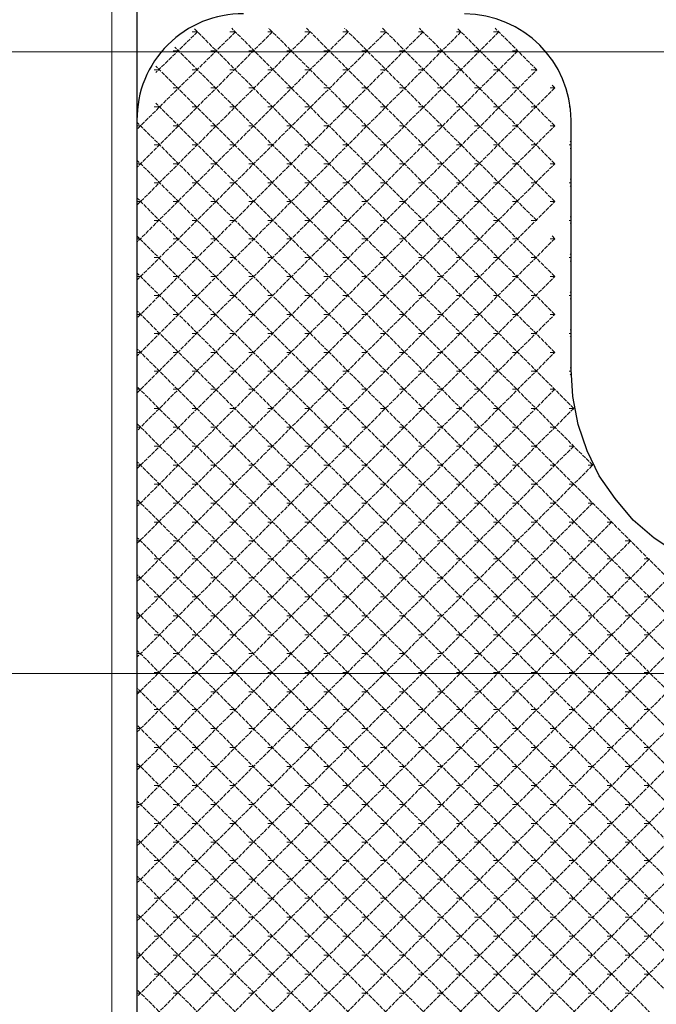
# Model space of a CAD drawing. Units: millimetres. Extents: x 946 to 91469, y 2134 to 53375.
# Drawn here: x 24728 to 26139, y 43208 to 45390 of the extents above; entities that cross this region are included whole.
import ezdxf

# ---------------------------------------------------------------- set-up
doc = ezdxf.new("R2010")
doc.units = ezdxf.units.MM
doc.header["$MEASUREMENT"] = 0
doc.linetypes.add('PDF_IMPORT', pattern=[1, 0.8, -0.2])
doc.layers.add('PDF_Geometry', color=7, linetype='Continuous', true_color=0x008a00)

# ---------------------------------------------------------------- blocks, each defined once
blk = doc.blocks.new('Final_plot_plan')
at = {"layer": 'PDF_Geometry', "color": 254, "lineweight": 5, "true_color": 0xdbdbdb}
for points in [[(24932, 53238.7), (24932, 2936.7)], [(33168, 45318.8), (19716, 45318.8)], [(33168, 43940.8), (19716, 43940.8)]]:
    blk.add_lwpolyline(points, dxfattribs=at)
at = {"layer": 'PDF_Geometry', "color": 5, "linetype": 'PDF_IMPORT', "lineweight": 25, "ltscale": 6202.003137}
blk.add_lwpolyline([(24988, 51674.7), (24988, 38964.8)], dxfattribs=at)
at = {"layer": 'PDF_Geometry', "color": 5, "lineweight": 25}
for points in [[(28146, 44142.6), (26422, 44142.6), (26360, 44146.8), (26300, 44158.7), (26242, 44178.6), (26186, 44206.5), (26134, 44240.6), (26088, 44280.8), (26048, 44328.7), (26012, 44378.8), (25986, 44434.7), (25966, 44492.5), (25954, 44554.6), (25950, 44614.7), (25950, 45166.8, 0.412085), (25714, 45402.6)], [(25224, 45402.6, 0.421073), (24988, 45166.8)]]:
    blk.add_lwpolyline(points, format="xyb", dxfattribs=at)
at = {"layer": 'PDF_Geometry', "linetype": 'PDF_IMPORT', "lineweight": 5, "ltscale": 11.343421}
for points in [[(24988, 43558.7), (25956, 44528.5), (25114, 45370.8)], [(24988, 43726.8), (25914, 44652.6), (25198, 45370.8)], [(24988, 43810.7), (25914, 44736.8), (25280, 45370.8)], [(24988, 43894.5), (25914, 44820.7), (25364, 45370.8)], [(24988, 44060.7), (25914, 44986.8), (25532, 45370.8)], [(24988, 44144.5), (25914, 45070.7), (25614, 45370.8)], [(24988, 44228.8), (25914, 45154.5), (25698, 45370.8)], [(24988, 44394.5), (25874, 45278.6), (25782, 45370.8)], [(25790, 45362.8), (24988, 44562.6)], [(25706, 45362.8), (24988, 44644.5)], [(25622, 45362.8), (24988, 44728.8)], [(25540, 45362.8), (24988, 44812.6)], [(25456, 45362.8), (24988, 44896.9)], [(25372, 45362.8), (24988, 44978.8)], [(25288, 45362.8), (24988, 45062.6)], [(25206, 45362.8), (24988, 45146.9)], [(25122, 45362.8), (25030, 45272.8)], [(25874, 44944.7), (25448, 45370.8)], [(24988, 43392.6), (25998, 44402.6), (25072, 45328.7)], [(25832, 45320.7), (24988, 44478.8)], [(25322, 38882.8), (28378, 41938.8), (25030, 45286.6)], [(25914, 45238.7), (24988, 44310.7)], [(27744, 41220.6), (28378, 41854.6), (25030, 45204.7)], [(27870, 41262.7), (28378, 41772.7), (24988, 45162.6)], [(27954, 41262.7), (28378, 41688.8), (24988, 45078.7)], [(28036, 41262.7), (28378, 41604.6), (24988, 44994.9)], [(28120, 41262.7), (28378, 41520.8), (24988, 44910.6)], [(25914, 44904.5), (24988, 43976.8)], [(28378, 41438.8), (24988, 44828.7)], [(28336, 41396.7), (24988, 44744.9)], [(28296, 41354.6), (24988, 44660.6)], [(28254, 41312.9), (24988, 44576.8)], [(25914, 44570.7), (24988, 43642.6)], [(28212, 41270.8), (24988, 44494.8)], [(25956, 44444.7), (24988, 43476.8)], [(28128, 41270.8), (24988, 44410.6)], [(28044, 41270.8), (24988, 44326.8)], [(25998, 44318.7), (24988, 43308.7)], [(26040, 44276.6), (24988, 43224.9)], [(27960, 41270.8), (24988, 44242.5)], [(26082, 44234.9), (24988, 43142.6)], [(26208, 44194.7), (24988, 42974.9)], [(26124, 44194.7), (24988, 43058.7)], [(27878, 41270.8), (24988, 44160.6)], [(26332, 44152.6), (24988, 42808.7)], [(26248, 44152.6), (24988, 42890.6)], [(26958, 44110.8), (24988, 42140.6)], [(26876, 44110.8), (24988, 42222.6)], [(26792, 44110.8), (24988, 42306.8)], [(26708, 44110.8), (24988, 42390.6)], [(26624, 44110.8), (24988, 42474.9)], [(26542, 44110.8), (24988, 42556.8)], [(26458, 44110.8), (24988, 42640.6)], [(26374, 44110.8), (24988, 42724.9)], [(27794, 41270.8), (24988, 44076.8)], [(27752, 41228.6), (24988, 43992.5)], [(27710, 41188.8), (24988, 43908.7)], [(27626, 41186.5), (24988, 43826.7)], [(27586, 41144.8), (24988, 43742.5)], [(27544, 41104.6), (24988, 43658.7)], [(27502, 41062.9), (24988, 43574.8)], [(25406, 38882.8), (27502, 40978.6), (24988, 43492.5)], [(27460, 40936.5), (24988, 43408.7)], [(25454, 38848.8), (27460, 40852.7), (24988, 43324.8)], [(25538, 38848.8), (27460, 40770.7), (24988, 43240.6)]]:
    blk.add_lwpolyline(points, dxfattribs=at)
at = {"layer": 'PDF_Geometry', "lineweight": 5}
for points in [[(25122, 45362.8), (25110, 45362.8)], [(25206, 45362.8), (25194, 45362.8)], [(25288, 45362.8), (25278, 45362.8)], [(25372, 45362.8), (25360, 45362.8)], [(25456, 45362.8), (25444, 45362.8)], [(25540, 45362.8), (25528, 45362.8)], [(25622, 45362.8), (25612, 45362.8)], [(25706, 45362.8), (25696, 45362.8)], [(25790, 45362.8), (25778, 45362.8)], [(25080, 45320.7), (25068, 45320.7)], [(25164, 45320.7), (25152, 45320.7)], [(25246, 45320.7), (25236, 45320.7)], [(25330, 45320.7), (25320, 45320.7)], [(25414, 45320.7), (25402, 45320.7)], [(25498, 45320.7), (25486, 45320.7)], [(25580, 45320.7), (25570, 45320.7)], [(25664, 45320.7), (25654, 45320.7)], [(25748, 45320.7), (25736, 45320.7)], [(25832, 45320.7), (25820, 45320.7)], [(25038, 45278.6), (25026, 45278.6)], [(25122, 45278.6), (25110, 45278.6)], [(25206, 45278.6), (25194, 45278.6)], [(25288, 45278.6), (25278, 45278.6)], [(25372, 45278.6), (25360, 45278.6)], [(25456, 45278.6), (25444, 45278.6)], [(25540, 45278.6), (25528, 45278.6)], [(25622, 45278.6), (25612, 45278.6)], [(25706, 45278.6), (25696, 45278.6)], [(25790, 45278.6), (25778, 45278.6)], [(25874, 45278.6), (25862, 45278.6)], [(25080, 45238.7), (25068, 45238.7)], [(25164, 45238.7), (25152, 45238.7)], [(25246, 45238.7), (25236, 45238.7)], [(25330, 45238.7), (25320, 45238.7)], [(25414, 45238.7), (25402, 45238.7)], [(25498, 45238.7), (25486, 45238.7)], [(25580, 45238.7), (25570, 45238.7)], [(25664, 45238.7), (25654, 45238.7)], [(25748, 45238.7), (25736, 45238.7)], [(25832, 45238.7), (25820, 45238.7)], [(25908, 45244.9), (25914, 45238.7), (25904, 45238.7)], [(25038, 45196.6), (25026, 45196.6)], [(25122, 45196.6), (25110, 45196.6)], [(25206, 45196.6), (25194, 45196.6)], [(25288, 45196.6), (25278, 45196.6)], [(25372, 45196.6), (25360, 45196.6)], [(25456, 45196.6), (25444, 45196.6)], [(25540, 45196.6), (25528, 45196.6)], [(25622, 45196.6), (25612, 45196.6)], [(25706, 45196.6), (25696, 45196.6)], [(25790, 45196.6), (25778, 45196.6)], [(25874, 45196.6), (25862, 45196.6)], [(25948, 45196.6), (25946, 45196.6)], [(24996, 45154.5), (24988, 45154.5)], [(25080, 45154.5), (25068, 45154.5)], [(25164, 45154.5), (25152, 45154.5)], [(25246, 45154.5), (25236, 45154.5)], [(25330, 45154.5), (25320, 45154.5)], [(25414, 45154.5), (25402, 45154.5)], [(25498, 45154.5), (25486, 45154.5)], [(25580, 45154.5), (25570, 45154.5)], [(25664, 45154.5), (25654, 45154.5)], [(25748, 45154.5), (25736, 45154.5)], [(25832, 45154.5), (25820, 45154.5)], [(25914, 45154.5), (25904, 45154.5)], [(25038, 45112.8), (25026, 45112.8)], [(25122, 45112.8), (25110, 45112.8)], [(25206, 45112.8), (25194, 45112.8)], [(25288, 45112.8), (25278, 45112.8)], [(25372, 45112.8), (25360, 45112.8)], [(25456, 45112.8), (25444, 45112.8)], [(25540, 45112.8), (25528, 45112.8)], [(25622, 45112.8), (25612, 45112.8)], [(25706, 45112.8), (25696, 45112.8)], [(25790, 45112.8), (25778, 45112.8)], [(25874, 45112.8), (25862, 45112.8)], [(25950, 45112.8), (25946, 45112.8)], [(25950, 45118.5), (25948, 45120.8)], [(25950, 45104.7), (25948, 45104.7)], [(24996, 45070.7), (24988, 45070.7)], [(25080, 45070.7), (25068, 45070.7)], [(25164, 45070.7), (25152, 45070.7)], [(25246, 45070.7), (25236, 45070.7)], [(25330, 45070.7), (25320, 45070.7)], [(25414, 45070.7), (25402, 45070.7)], [(25498, 45070.7), (25486, 45070.7)], [(25580, 45070.7), (25570, 45070.7)], [(25664, 45070.7), (25654, 45070.7)], [(25748, 45070.7), (25736, 45070.7)], [(25832, 45070.7), (25820, 45070.7)], [(25914, 45070.7), (25904, 45070.7)], [(25950, 45036.6), (25948, 45036.6)], [(25038, 45028.6), (25026, 45028.6)], [(25122, 45028.6), (25110, 45028.6)], [(25206, 45028.6), (25194, 45028.6)], [(25288, 45028.6), (25278, 45028.6)], [(25372, 45028.6), (25360, 45028.6)], [(25456, 45028.6), (25444, 45028.6)], [(25540, 45028.6), (25528, 45028.6)], [(25622, 45028.6), (25612, 45028.6)], [(25706, 45028.6), (25696, 45028.6)], [(25790, 45028.6), (25778, 45028.6)], [(25874, 45028.6), (25862, 45028.6)], [(25950, 45028.6), (25946, 45028.6)], [(25950, 45022.8), (25948, 45020.5)], [(24996, 44986.8), (24988, 44986.8)], [(25080, 44986.8), (25068, 44986.8)], [(25164, 44986.8), (25152, 44986.8)], [(25246, 44986.8), (25236, 44986.8)], [(25330, 44986.8), (25320, 44986.8)], [(25414, 44986.8), (25402, 44986.8)], [(25498, 44986.8), (25486, 44986.8)], [(25580, 44986.8), (25570, 44986.8)], [(25664, 44986.8), (25654, 44986.8)], [(25748, 44986.8), (25736, 44986.8)], [(25832, 44986.8), (25820, 44986.8)], [(25914, 44986.8), (25904, 44986.8)], [(25950, 44952.7), (25948, 44952.7)], [(25038, 44944.7), (25026, 44944.7)], [(25122, 44944.7), (25110, 44944.7)], [(25206, 44944.7), (25194, 44944.7)], [(25288, 44944.7), (25278, 44944.7)], [(25372, 44944.7), (25360, 44944.7)], [(25456, 44944.7), (25444, 44944.7)], [(25540, 44944.7), (25528, 44944.7)], [(25622, 44944.7), (25612, 44944.7)], [(25706, 44944.7), (25696, 44944.7)], [(25790, 44944.7), (25778, 44944.7)], [(25874, 44944.7), (25862, 44944.7)], [(25950, 44944.7), (25946, 44944.7)], [(25950, 44938.6), (25948, 44938.6)], [(24996, 44904.5), (24988, 44904.5)], [(25080, 44904.5), (25068, 44904.5)], [(25164, 44904.5), (25152, 44904.5)], [(25246, 44904.5), (25236, 44904.5)], [(25330, 44904.5), (25320, 44904.5)], [(25414, 44904.5), (25402, 44904.5)], [(25498, 44904.5), (25486, 44904.5)], [(25580, 44904.5), (25570, 44904.5)], [(25664, 44904.5), (25654, 44904.5)], [(25748, 44904.5), (25736, 44904.5)], [(25832, 44904.5), (25820, 44904.5)], [(25908, 44910.6), (25914, 44904.5), (25904, 44904.5)], [(25038, 44862.8), (25026, 44862.8)], [(25122, 44862.8), (25110, 44862.8)], [(25206, 44862.8), (25194, 44862.8)], [(25288, 44862.8), (25278, 44862.8)], [(25372, 44862.8), (25360, 44862.8)], [(25456, 44862.8), (25444, 44862.8)], [(25540, 44862.8), (25528, 44862.8)], [(25622, 44862.8), (25612, 44862.8)], [(25706, 44862.8), (25696, 44862.8)], [(25790, 44862.8), (25778, 44862.8)], [(25874, 44862.8), (25862, 44862.8)], [(25950, 44862.8), (25946, 44862.8)], [(25950, 44868.5), (25948, 44870.8)], [(25950, 44854.7), (25948, 44854.7)], [(24996, 44820.7), (24988, 44820.7)], [(25080, 44820.7), (25068, 44820.7)], [(25164, 44820.7), (25152, 44820.7)], [(25246, 44820.7), (25236, 44820.7)], [(25330, 44820.7), (25320, 44820.7)], [(25414, 44820.7), (25402, 44820.7)], [(25498, 44820.7), (25486, 44820.7)], [(25580, 44820.7), (25570, 44820.7)], [(25664, 44820.7), (25654, 44820.7)], [(25748, 44820.7), (25736, 44820.7)], [(25832, 44820.7), (25820, 44820.7)], [(25914, 44820.7), (25904, 44820.7)], [(25038, 44778.5), (25026, 44778.5)], [(25122, 44778.5), (25110, 44778.5)], [(25206, 44778.5), (25194, 44778.5)], [(25288, 44778.5), (25278, 44778.5)], [(25372, 44778.5), (25360, 44778.5)], [(25456, 44778.5), (25444, 44778.5)], [(25540, 44778.5), (25528, 44778.5)], [(25622, 44778.5), (25612, 44778.5)], [(25706, 44778.5), (25696, 44778.5)], [(25790, 44778.5), (25778, 44778.5)], [(25874, 44778.5), (25862, 44778.5)], [(25950, 44778.5), (25946, 44778.5)], [(25950, 44784.7), (25948, 44786.6)], [(25950, 44770.9), (25948, 44770.9)], [(24996, 44736.8), (24988, 44736.8)], [(25080, 44736.8), (25068, 44736.8)], [(25164, 44736.8), (25152, 44736.8)], [(25246, 44736.8), (25236, 44736.8)], [(25330, 44736.8), (25320, 44736.8)], [(25414, 44736.8), (25402, 44736.8)], [(25498, 44736.8), (25486, 44736.8)], [(25580, 44736.8), (25570, 44736.8)], [(25664, 44736.8), (25654, 44736.8)], [(25748, 44736.8), (25736, 44736.8)], [(25832, 44736.8), (25820, 44736.8)], [(25914, 44736.8), (25904, 44736.8)], [(25038, 44694.7), (25026, 44694.7)], [(25122, 44694.7), (25110, 44694.7)], [(25206, 44694.7), (25194, 44694.7)], [(25288, 44694.7), (25278, 44694.7)], [(25372, 44694.7), (25360, 44694.7)], [(25456, 44694.7), (25444, 44694.7)], [(25540, 44694.7), (25528, 44694.7)], [(25622, 44694.7), (25612, 44694.7)], [(25706, 44694.7), (25696, 44694.7)], [(25790, 44694.7), (25778, 44694.7)], [(25874, 44694.7), (25862, 44694.7)], [(25950, 44694.7), (25946, 44694.7)], [(25950, 44702.7), (25948, 44702.7)], [(25950, 44688.6), (25948, 44686.7)], [(24996, 44652.6), (24988, 44652.6)], [(25080, 44652.6), (25068, 44652.6)], [(25164, 44652.6), (25152, 44652.6)], [(25246, 44652.6), (25236, 44652.6)], [(25330, 44652.6), (25320, 44652.6)], [(25414, 44652.6), (25402, 44652.6)], [(25498, 44652.6), (25486, 44652.6)], [(25580, 44652.6), (25570, 44652.6)], [(25664, 44652.6), (25654, 44652.6)], [(25748, 44652.6), (25736, 44652.6)], [(25832, 44652.6), (25820, 44652.6)], [(25914, 44652.6), (25904, 44652.6)], [(25038, 44610.9), (25026, 44610.9)], [(25122, 44610.9), (25110, 44610.9)], [(25206, 44610.9), (25194, 44610.9)], [(25288, 44610.9), (25278, 44610.9)], [(25372, 44610.9), (25360, 44610.9)], [(25456, 44610.9), (25444, 44610.9)], [(25540, 44610.9), (25528, 44610.9)], [(25622, 44610.9), (25612, 44610.9)], [(25706, 44610.9), (25696, 44610.9)], [(25790, 44610.9), (25778, 44610.9)], [(25874, 44610.9), (25862, 44610.9)], [(25950, 44610.9), (25946, 44610.9)], [(25950, 44618.5), (25948, 44618.5)], [(25950, 44604.7), (25948, 44602.8)], [(24996, 44570.7), (24988, 44570.7)], [(25080, 44570.7), (25068, 44570.7)], [(25164, 44570.7), (25152, 44570.7)], [(25246, 44570.7), (25236, 44570.7)], [(25330, 44570.7), (25320, 44570.7)], [(25414, 44570.7), (25402, 44570.7)], [(25498, 44570.7), (25486, 44570.7)], [(25580, 44570.7), (25570, 44570.7)], [(25664, 44570.7), (25654, 44570.7)], [(25748, 44570.7), (25736, 44570.7)], [(25832, 44570.7), (25820, 44570.7)], [(25914, 44570.7), (25904, 44570.7)], [(25038, 44528.5), (25026, 44528.5)], [(25122, 44528.5), (25110, 44528.5)], [(25206, 44528.5), (25194, 44528.5)], [(25288, 44528.5), (25278, 44528.5)], [(25372, 44528.5), (25360, 44528.5)], [(25456, 44528.5), (25444, 44528.5)], [(25540, 44528.5), (25528, 44528.5)], [(25622, 44528.5), (25612, 44528.5)], [(25706, 44528.5), (25696, 44528.5)], [(25790, 44528.5), (25778, 44528.5)], [(25874, 44528.5), (25862, 44528.5)], [(25956, 44528.5), (25946, 44528.5)], [(24996, 44486.8), (24988, 44486.8)], [(25080, 44486.8), (25068, 44486.8)], [(25164, 44486.8), (25152, 44486.8)], [(25246, 44486.8), (25236, 44486.8)], [(25330, 44486.8), (25320, 44486.8)], [(25414, 44486.8), (25402, 44486.8)], [(25498, 44486.8), (25486, 44486.8)], [(25580, 44486.8), (25570, 44486.8)], [(25664, 44486.8), (25654, 44486.8)], [(25748, 44486.8), (25736, 44486.8)], [(25832, 44486.8), (25820, 44486.8)], [(25914, 44486.8), (25904, 44486.8)], [(25038, 44444.7), (25026, 44444.7)], [(25122, 44444.7), (25110, 44444.7)], [(25206, 44444.7), (25194, 44444.7)], [(25288, 44444.7), (25278, 44444.7)], [(25372, 44444.7), (25360, 44444.7)], [(25456, 44444.7), (25444, 44444.7)], [(25540, 44444.7), (25528, 44444.7)], [(25622, 44444.7), (25612, 44444.7)], [(25706, 44444.7), (25696, 44444.7)], [(25790, 44444.7), (25778, 44444.7)], [(25874, 44444.7), (25862, 44444.7)], [(25956, 44444.7), (25946, 44444.7)], [(24996, 44402.6), (24988, 44402.6)], [(25080, 44402.6), (25068, 44402.6)], [(25164, 44402.6), (25152, 44402.6)], [(25246, 44402.6), (25236, 44402.6)], [(25330, 44402.6), (25320, 44402.6)], [(25414, 44402.6), (25402, 44402.6)], [(25498, 44402.6), (25486, 44402.6)], [(25580, 44402.6), (25570, 44402.6)], [(25664, 44402.6), (25654, 44402.6)], [(25748, 44402.6), (25736, 44402.6)], [(25832, 44402.6), (25820, 44402.6)], [(25914, 44402.6), (25904, 44402.6)], [(25998, 44402.6), (25988, 44402.6)], [(25038, 44360.8), (25026, 44360.8)], [(25122, 44360.8), (25110, 44360.8)], [(25206, 44360.8), (25194, 44360.8)], [(25288, 44360.8), (25278, 44360.8)], [(25372, 44360.8), (25360, 44360.8)], [(25456, 44360.8), (25444, 44360.8)], [(25540, 44360.8), (25528, 44360.8)], [(25622, 44360.8), (25612, 44360.8)], [(25706, 44360.8), (25696, 44360.8)], [(25790, 44360.8), (25778, 44360.8)], [(25874, 44360.8), (25862, 44360.8)], [(25956, 44360.8), (25946, 44360.8)], [(24996, 44318.7), (24988, 44318.7)], [(25080, 44318.7), (25068, 44318.7)], [(25164, 44318.7), (25152, 44318.7)], [(25246, 44318.7), (25236, 44318.7)], [(25330, 44318.7), (25320, 44318.7)], [(25414, 44318.7), (25402, 44318.7)], [(25498, 44318.7), (25486, 44318.7)], [(25580, 44318.7), (25570, 44318.7)], [(25664, 44318.7), (25654, 44318.7)], [(25748, 44318.7), (25736, 44318.7)], [(25832, 44318.7), (25820, 44318.7)], [(25914, 44318.7), (25904, 44318.7)], [(25998, 44318.7), (25988, 44318.7)], [(25038, 44276.6), (25026, 44276.6)], [(25122, 44276.6), (25110, 44276.6)], [(25206, 44276.6), (25194, 44276.6)], [(25288, 44276.6), (25278, 44276.6)], [(25372, 44276.6), (25360, 44276.6)], [(25456, 44276.6), (25444, 44276.6)], [(25540, 44276.6), (25528, 44276.6)], [(25622, 44276.6), (25612, 44276.6)], [(25706, 44276.6), (25696, 44276.6)], [(25790, 44276.6), (25778, 44276.6)], [(25874, 44276.6), (25862, 44276.6)], [(25956, 44276.6), (25946, 44276.6)], [(26040, 44276.6), (26030, 44276.6)], [(24996, 44234.9), (24988, 44234.9)], [(25080, 44234.9), (25068, 44234.9)], [(25164, 44234.9), (25152, 44234.9)], [(25246, 44234.9), (25236, 44234.9)], [(25330, 44234.9), (25320, 44234.9)], [(25414, 44234.9), (25402, 44234.9)], [(25498, 44234.9), (25486, 44234.9)], [(25580, 44234.9), (25570, 44234.9)], [(25664, 44234.9), (25654, 44234.9)], [(25748, 44234.9), (25736, 44234.9)], [(25832, 44234.9), (25820, 44234.9)], [(25914, 44234.9), (25904, 44234.9)], [(25998, 44234.9), (25988, 44234.9)], [(26082, 44234.9), (26070, 44234.9)], [(25038, 44194.7), (25026, 44194.7)], [(25122, 44194.7), (25110, 44194.7)], [(25206, 44194.7), (25194, 44194.7)], [(25288, 44194.7), (25278, 44194.7)], [(25372, 44194.7), (25360, 44194.7)], [(25456, 44194.7), (25444, 44194.7)], [(25540, 44194.7), (25528, 44194.7)], [(25622, 44194.7), (25612, 44194.7)], [(25706, 44194.7), (25696, 44194.7)], [(25790, 44194.7), (25778, 44194.7)], [(25874, 44194.7), (25862, 44194.7)], [(25956, 44194.7), (25946, 44194.7)], [(26040, 44194.7), (26030, 44194.7)], [(26124, 44194.7), (26112, 44194.7)], [(24996, 44152.6), (24988, 44152.6)], [(25080, 44152.6), (25068, 44152.6)], [(25164, 44152.6), (25152, 44152.6)], [(25246, 44152.6), (25236, 44152.6)], [(25330, 44152.6), (25320, 44152.6)], [(25414, 44152.6), (25402, 44152.6)], [(25498, 44152.6), (25486, 44152.6)], [(25580, 44152.6), (25570, 44152.6)], [(25664, 44152.6), (25654, 44152.6)], [(25748, 44152.6), (25736, 44152.6)], [(25832, 44152.6), (25820, 44152.6)], [(25914, 44152.6), (25904, 44152.6)], [(25998, 44152.6), (25988, 44152.6)], [(26082, 44152.6), (26070, 44152.6)], [(25038, 44110.8), (25026, 44110.8)], [(25122, 44110.8), (25110, 44110.8)], [(25206, 44110.8), (25194, 44110.8)], [(25288, 44110.8), (25278, 44110.8)], [(25372, 44110.8), (25360, 44110.8)], [(25456, 44110.8), (25444, 44110.8)], [(25540, 44110.8), (25528, 44110.8)], [(25622, 44110.8), (25612, 44110.8)], [(25706, 44110.8), (25696, 44110.8)], [(25790, 44110.8), (25778, 44110.8)], [(25874, 44110.8), (25862, 44110.8)], [(25956, 44110.8), (25946, 44110.8)], [(26040, 44110.8), (26030, 44110.8)], [(26124, 44110.8), (26112, 44110.8)], [(24996, 44068.7), (24988, 44068.7)], [(25080, 44068.7), (25068, 44068.7)], [(25164, 44068.7), (25152, 44068.7)], [(25246, 44068.7), (25236, 44068.7)], [(25330, 44068.7), (25320, 44068.7)], [(25414, 44068.7), (25402, 44068.7)], [(25498, 44068.7), (25486, 44068.7)], [(25580, 44068.7), (25570, 44068.7)], [(25664, 44068.7), (25654, 44068.7)], [(25748, 44068.7), (25736, 44068.7)], [(25832, 44068.7), (25820, 44068.7)], [(25914, 44068.7), (25904, 44068.7)], [(25998, 44068.7), (25988, 44068.7)], [(26082, 44068.7), (26070, 44068.7)], [(25038, 44026.6), (25026, 44026.6)], [(25122, 44026.6), (25110, 44026.6)], [(25206, 44026.6), (25194, 44026.6)], [(25288, 44026.6), (25278, 44026.6)], [(25372, 44026.6), (25360, 44026.6)], [(25456, 44026.6), (25444, 44026.6)], [(25540, 44026.6), (25528, 44026.6)], [(25622, 44026.6), (25612, 44026.6)], [(25706, 44026.6), (25696, 44026.6)], [(25790, 44026.6), (25778, 44026.6)], [(25874, 44026.6), (25862, 44026.6)], [(25956, 44026.6), (25946, 44026.6)], [(26040, 44026.6), (26030, 44026.6)], [(26124, 44026.6), (26112, 44026.6)], [(24996, 43984.9), (24988, 43984.9)], [(25080, 43984.9), (25068, 43984.9)], [(25164, 43984.9), (25152, 43984.9)], [(25246, 43984.9), (25236, 43984.9)], [(25330, 43984.9), (25320, 43984.9)], [(25414, 43984.9), (25402, 43984.9)], [(25498, 43984.9), (25486, 43984.9)], [(25580, 43984.9), (25570, 43984.9)], [(25664, 43984.9), (25654, 43984.9)], [(25748, 43984.9), (25736, 43984.9)], [(25832, 43984.9), (25820, 43984.9)], [(25914, 43984.9), (25904, 43984.9)], [(25998, 43984.9), (25988, 43984.9)], [(26082, 43984.9), (26070, 43984.9)], [(25038, 43942.8), (25026, 43942.8)], [(25122, 43942.8), (25110, 43942.8)], [(25206, 43942.8), (25194, 43942.8)], [(25288, 43942.8), (25278, 43942.8)], [(25372, 43942.8), (25360, 43942.8)], [(25456, 43942.8), (25444, 43942.8)], [(25540, 43942.8), (25528, 43942.8)], [(25622, 43942.8), (25612, 43942.8)], [(25706, 43942.8), (25696, 43942.8)], [(25790, 43942.8), (25778, 43942.8)], [(25874, 43942.8), (25862, 43942.8)], [(25956, 43942.8), (25946, 43942.8)], [(26040, 43942.8), (26030, 43942.8)], [(26124, 43942.8), (26112, 43942.8)], [(24996, 43900.6), (24988, 43900.6)], [(25080, 43900.6), (25068, 43900.6)], [(25164, 43900.6), (25152, 43900.6)], [(25246, 43900.6), (25236, 43900.6)], [(25330, 43900.6), (25320, 43900.6)], [(25414, 43900.6), (25402, 43900.6)], [(25498, 43900.6), (25486, 43900.6)], [(25580, 43900.6), (25570, 43900.6)], [(25664, 43900.6), (25654, 43900.6)], [(25748, 43900.6), (25736, 43900.6)], [(25832, 43900.6), (25820, 43900.6)], [(25914, 43900.6), (25904, 43900.6)], [(25998, 43900.6), (25988, 43900.6)], [(26082, 43900.6), (26070, 43900.6)], [(25038, 43860.8), (25026, 43860.8)], [(25122, 43860.8), (25110, 43860.8)], [(25206, 43860.8), (25194, 43860.8)], [(25288, 43860.8), (25278, 43860.8)], [(25372, 43860.8), (25360, 43860.8)], [(25456, 43860.8), (25444, 43860.8)], [(25540, 43860.8), (25528, 43860.8)], [(25622, 43860.8), (25612, 43860.8)], [(25706, 43860.8), (25696, 43860.8)], [(25790, 43860.8), (25778, 43860.8)], [(25874, 43860.8), (25862, 43860.8)], [(25956, 43860.8), (25946, 43860.8)], [(26040, 43860.8), (26030, 43860.8)], [(26124, 43860.8), (26112, 43860.8)], [(24996, 43818.7), (24988, 43818.7)], [(25080, 43818.7), (25068, 43818.7)], [(25164, 43818.7), (25152, 43818.7)], [(25246, 43818.7), (25236, 43818.7)], [(25330, 43818.7), (25320, 43818.7)], [(25414, 43818.7), (25402, 43818.7)], [(25498, 43818.7), (25486, 43818.7)], [(25580, 43818.7), (25570, 43818.7)], [(25664, 43818.7), (25654, 43818.7)], [(25748, 43818.7), (25736, 43818.7)], [(25832, 43818.7), (25820, 43818.7)], [(25914, 43818.7), (25904, 43818.7)], [(25998, 43818.7), (25988, 43818.7)], [(26082, 43818.7), (26070, 43818.7)], [(25038, 43776.6), (25026, 43776.6)], [(25122, 43776.6), (25110, 43776.6)], [(25206, 43776.6), (25194, 43776.6)], [(25288, 43776.6), (25278, 43776.6)], [(25372, 43776.6), (25360, 43776.6)], [(25456, 43776.6), (25444, 43776.6)], [(25540, 43776.6), (25528, 43776.6)], [(25622, 43776.6), (25612, 43776.6)], [(25706, 43776.6), (25696, 43776.6)], [(25790, 43776.6), (25778, 43776.6)], [(25874, 43776.6), (25862, 43776.6)], [(25956, 43776.6), (25946, 43776.6)], [(26040, 43776.6), (26030, 43776.6)], [(26124, 43776.6), (26112, 43776.6)], [(24996, 43734.9), (24988, 43734.9)], [(25080, 43734.9), (25068, 43734.9)], [(25164, 43734.9), (25152, 43734.9)], [(25246, 43734.9), (25236, 43734.9)], [(25330, 43734.9), (25320, 43734.9)], [(25414, 43734.9), (25402, 43734.9)], [(25498, 43734.9), (25486, 43734.9)], [(25580, 43734.9), (25570, 43734.9)], [(25664, 43734.9), (25654, 43734.9)], [(25748, 43734.9), (25736, 43734.9)], [(25832, 43734.9), (25820, 43734.9)], [(25914, 43734.9), (25904, 43734.9)], [(25998, 43734.9), (25988, 43734.9)], [(26082, 43734.9), (26070, 43734.9)], [(25038, 43692.7), (25026, 43692.7)], [(25122, 43692.7), (25110, 43692.7)], [(25206, 43692.7), (25194, 43692.7)], [(25288, 43692.7), (25278, 43692.7)], [(25372, 43692.7), (25360, 43692.7)], [(25456, 43692.7), (25444, 43692.7)], [(25540, 43692.7), (25528, 43692.7)], [(25622, 43692.7), (25612, 43692.7)], [(25706, 43692.7), (25696, 43692.7)], [(25790, 43692.7), (25778, 43692.7)], [(25874, 43692.7), (25862, 43692.7)], [(25956, 43692.7), (25946, 43692.7)], [(26040, 43692.7), (26030, 43692.7)], [(26124, 43692.7), (26112, 43692.7)], [(24996, 43650.6), (24988, 43650.6)], [(25080, 43650.6), (25068, 43650.6)], [(25164, 43650.6), (25152, 43650.6)], [(25246, 43650.6), (25236, 43650.6)], [(25330, 43650.6), (25320, 43650.6)], [(25414, 43650.6), (25402, 43650.6)], [(25498, 43650.6), (25486, 43650.6)], [(25580, 43650.6), (25570, 43650.6)], [(25664, 43650.6), (25654, 43650.6)], [(25748, 43650.6), (25736, 43650.6)], [(25832, 43650.6), (25820, 43650.6)], [(25914, 43650.6), (25904, 43650.6)], [(25998, 43650.6), (25988, 43650.6)], [(26082, 43650.6), (26070, 43650.6)], [(25038, 43608.5), (25026, 43608.5)], [(25122, 43608.5), (25110, 43608.5)], [(25206, 43608.5), (25194, 43608.5)], [(25288, 43608.5), (25278, 43608.5)], [(25372, 43608.5), (25360, 43608.5)], [(25456, 43608.5), (25444, 43608.5)], [(25540, 43608.5), (25528, 43608.5)], [(25622, 43608.5), (25612, 43608.5)], [(25706, 43608.5), (25696, 43608.5)], [(25790, 43608.5), (25778, 43608.5)], [(25874, 43608.5), (25862, 43608.5)], [(25956, 43608.5), (25946, 43608.5)], [(26040, 43608.5), (26030, 43608.5)], [(26124, 43608.5), (26112, 43608.5)], [(24996, 43566.8), (24988, 43566.8)], [(25080, 43566.8), (25068, 43566.8)], [(25164, 43566.8), (25152, 43566.8)], [(25246, 43566.8), (25236, 43566.8)], [(25330, 43566.8), (25320, 43566.8)], [(25414, 43566.8), (25402, 43566.8)], [(25498, 43566.8), (25486, 43566.8)], [(25580, 43566.8), (25570, 43566.8)], [(25664, 43566.8), (25654, 43566.8)], [(25748, 43566.8), (25736, 43566.8)], [(25832, 43566.8), (25820, 43566.8)], [(25914, 43566.8), (25904, 43566.8)], [(25998, 43566.8), (25988, 43566.8)], [(26082, 43566.8), (26070, 43566.8)], [(25038, 43526.6), (25026, 43526.6)], [(25122, 43526.6), (25110, 43526.6)], [(25206, 43526.6), (25194, 43526.6)], [(25288, 43526.6), (25278, 43526.6)], [(25372, 43526.6), (25360, 43526.6)], [(25456, 43526.6), (25444, 43526.6)], [(25540, 43526.6), (25528, 43526.6)], [(25622, 43526.6), (25612, 43526.6)], [(25706, 43526.6), (25696, 43526.6)], [(25790, 43526.6), (25778, 43526.6)], [(25874, 43526.6), (25862, 43526.6)], [(25956, 43526.6), (25946, 43526.6)], [(26040, 43526.6), (26030, 43526.6)], [(26124, 43526.6), (26112, 43526.6)], [(24996, 43484.9), (24988, 43484.9)], [(25080, 43484.9), (25068, 43484.9)], [(25164, 43484.9), (25152, 43484.9)], [(25246, 43484.9), (25236, 43484.9)], [(25330, 43484.9), (25320, 43484.9)], [(25414, 43484.9), (25402, 43484.9)], [(25498, 43484.9), (25486, 43484.9)], [(25580, 43484.9), (25570, 43484.9)], [(25664, 43484.9), (25654, 43484.9)], [(25748, 43484.9), (25736, 43484.9)], [(25832, 43484.9), (25820, 43484.9)], [(25914, 43484.9), (25904, 43484.9)], [(25998, 43484.9), (25988, 43484.9)], [(26082, 43484.9), (26070, 43484.9)], [(25038, 43442.7), (25026, 43442.7)], [(25122, 43442.7), (25110, 43442.7)], [(25206, 43442.7), (25194, 43442.7)], [(25288, 43442.7), (25278, 43442.7)], [(25372, 43442.7), (25360, 43442.7)], [(25456, 43442.7), (25444, 43442.7)], [(25540, 43442.7), (25528, 43442.7)], [(25622, 43442.7), (25612, 43442.7)], [(25706, 43442.7), (25696, 43442.7)], [(25790, 43442.7), (25778, 43442.7)], [(25874, 43442.7), (25862, 43442.7)], [(25956, 43442.7), (25946, 43442.7)], [(26040, 43442.7), (26030, 43442.7)], [(26124, 43442.7), (26112, 43442.7)], [(24996, 43400.6), (24988, 43400.6)], [(25080, 43400.6), (25068, 43400.6)], [(25164, 43400.6), (25152, 43400.6)], [(25246, 43400.6), (25236, 43400.6)], [(25330, 43400.6), (25320, 43400.6)], [(25414, 43400.6), (25402, 43400.6)], [(25498, 43400.6), (25486, 43400.6)], [(25580, 43400.6), (25570, 43400.6)], [(25664, 43400.6), (25654, 43400.6)], [(25748, 43400.6), (25736, 43400.6)], [(25832, 43400.6), (25820, 43400.6)], [(25914, 43400.6), (25904, 43400.6)], [(25998, 43400.6), (25988, 43400.6)], [(26082, 43400.6), (26070, 43400.6)], [(25038, 43358.9), (25026, 43358.9)], [(25122, 43358.9), (25110, 43358.9)], [(25206, 43358.9), (25194, 43358.9)], [(25288, 43358.9), (25278, 43358.9)], [(25372, 43358.9), (25360, 43358.9)], [(25456, 43358.9), (25444, 43358.9)], [(25540, 43358.9), (25528, 43358.9)], [(25622, 43358.9), (25612, 43358.9)], [(25706, 43358.9), (25696, 43358.9)], [(25790, 43358.9), (25778, 43358.9)], [(25874, 43358.9), (25862, 43358.9)], [(25956, 43358.9), (25946, 43358.9)], [(26040, 43358.9), (26030, 43358.9)], [(26124, 43358.9), (26112, 43358.9)], [(24996, 43316.8), (24988, 43316.8)], [(25080, 43316.8), (25068, 43316.8)], [(25164, 43316.8), (25152, 43316.8)], [(25246, 43316.8), (25236, 43316.8)], [(25330, 43316.8), (25320, 43316.8)], [(25414, 43316.8), (25402, 43316.8)], [(25498, 43316.8), (25486, 43316.8)], [(25580, 43316.8), (25570, 43316.8)], [(25664, 43316.8), (25654, 43316.8)], [(25748, 43316.8), (25736, 43316.8)], [(25832, 43316.8), (25820, 43316.8)], [(25914, 43316.8), (25904, 43316.8)], [(25998, 43316.8), (25988, 43316.8)], [(26082, 43316.8), (26070, 43316.8)], [(25038, 43274.7), (25026, 43274.7)], [(25122, 43274.7), (25110, 43274.7)], [(25206, 43274.7), (25194, 43274.7)], [(25288, 43274.7), (25278, 43274.7)], [(25372, 43274.7), (25360, 43274.7)], [(25456, 43274.7), (25444, 43274.7)], [(25540, 43274.7), (25528, 43274.7)], [(25622, 43274.7), (25612, 43274.7)], [(25706, 43274.7), (25696, 43274.7)], [(25790, 43274.7), (25778, 43274.7)], [(25874, 43274.7), (25862, 43274.7)], [(25956, 43274.7), (25946, 43274.7)], [(26040, 43274.7), (26030, 43274.7)], [(26124, 43274.7), (26112, 43274.7)], [(24996, 43232.5), (24988, 43232.5)], [(25080, 43232.5), (25068, 43232.5)], [(25164, 43232.5), (25152, 43232.5)], [(25246, 43232.5), (25236, 43232.5)], [(25330, 43232.5), (25320, 43232.5)], [(25414, 43232.5), (25402, 43232.5)], [(25498, 43232.5), (25486, 43232.5)], [(25580, 43232.5), (25570, 43232.5)], [(25664, 43232.5), (25654, 43232.5)], [(25748, 43232.5), (25736, 43232.5)], [(25832, 43232.5), (25820, 43232.5)], [(25914, 43232.5), (25904, 43232.5)], [(25998, 43232.5), (25988, 43232.5)], [(26082, 43232.5), (26070, 43232.5)]]:
    blk.add_lwpolyline(points, dxfattribs=at)

msp = doc.modelspace()

# ---------------------------------------------------------------- block references
msp.add_blockref('Final_plot_plan', (0, 0))

doc.saveas('drawing.dxf')
